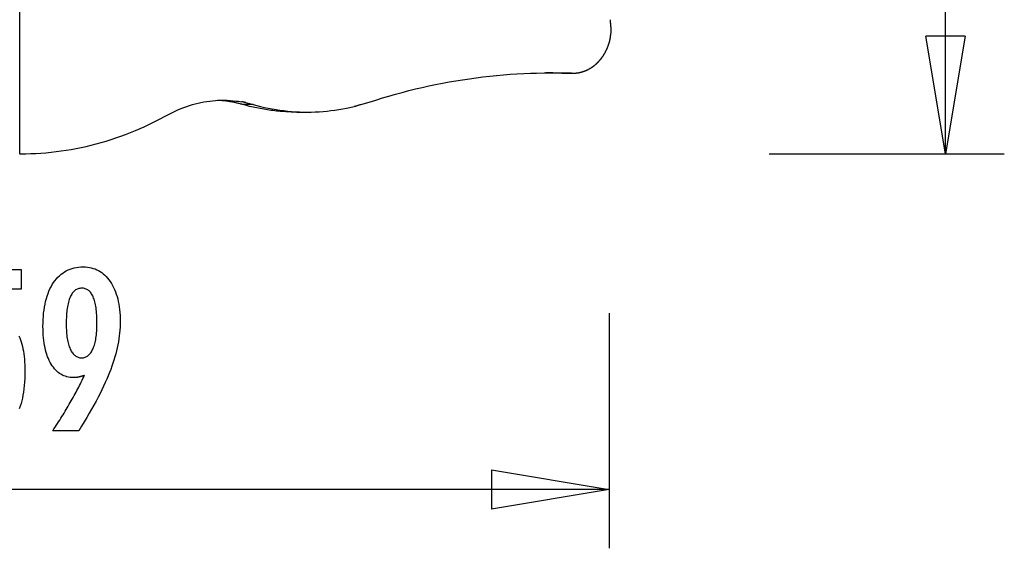
# Model space of a CAD drawing. Extents: x -10.5 to 10.5, y -10 to 10.
# Drawn here: x -2.1 to 10.5, y -10 to -3.3 of the extents above; entities that cross this region are included whole.
import ezdxf

# ---------------------------------------------------------------- set-up
doc = ezdxf.new("R2010")
doc.units = 0
doc.layers.get('0').update_dxf_attribs({"linetype": 'CONTINUOUS'})

msp = doc.modelspace()

# ---------------------------------------------------------------- linework, layer by layer
at = {"color": 0}
for points in [[(-2.0802, -4.9829), (-2.0802, 10.0211)], [(9.7368, -4.9829), (9.7368, 2.5191)], [(5.4643, -3.3372), (5.4643, -3.3372), (5.4641, -3.334), (5.464, -3.3305), (5.4637, -3.3266), (5.4634, -3.3226), (5.4628, -3.3182), (5.4625, -3.3137), (5.462, -3.3089), (5.4617, -3.3044), (5.4611, -3.2996), (5.4607, -3.2949), (5.4602, -3.2904), (5.4599, -3.2862), (5.4596, -3.282), (5.4593, -3.2783), (5.4592, -3.2748), (5.4592, -3.2719)], [(5.4643, -3.3372), (5.4643, -3.3372), (5.4641, -3.334), (5.464, -3.3305), (5.4637, -3.3266), (5.4634, -3.3226), (5.4628, -3.3182), (5.4625, -3.3137), (5.462, -3.3089), (5.4617, -3.3044), (5.4611, -3.2996), (5.4607, -3.2949), (5.4602, -3.2904), (5.4599, -3.2862), (5.4596, -3.282), (5.4593, -3.2783), (5.4592, -3.2748), (5.4592, -3.2719)], [(5.4692, -3.3937), (5.4692, -3.3937), (5.469, -3.3904), (5.4689, -3.3871), (5.4686, -3.3836), (5.4685, -3.3802), (5.4681, -3.3765), (5.4678, -3.3729), (5.4675, -3.3692), (5.4672, -3.3656), (5.4667, -3.3618), (5.4664, -3.3582), (5.4661, -3.3546), (5.4658, -3.3513), (5.4655, -3.3479), (5.4653, -3.3447), (5.4652, -3.3417), (5.4652, -3.3391)], [(5.4692, -3.3937), (5.4692, -3.3937), (5.469, -3.3904), (5.4689, -3.3871), (5.4686, -3.3836), (5.4685, -3.3802), (5.4681, -3.3765), (5.4678, -3.3729), (5.4675, -3.3692), (5.4672, -3.3656), (5.4667, -3.3618), (5.4664, -3.3582), (5.4661, -3.3546), (5.4658, -3.3513), (5.4655, -3.3479), (5.4653, -3.3447), (5.4652, -3.3417), (5.4652, -3.3391)], [(5.4692, -3.4291), (5.4692, -3.4291), (5.4692, -3.4273), (5.4692, -3.4255), (5.4692, -3.4237), (5.4692, -3.4219), (5.4692, -3.4198), (5.4692, -3.418), (5.4692, -3.4162), (5.4692, -3.4144), (5.4692, -3.4123), (5.4692, -3.4105), (5.4692, -3.4087), (5.4692, -3.4069), (5.4692, -3.4051), (5.4692, -3.4033), (5.4692, -3.4015), (5.4692, -3.3999), (5.4692, -3.3999), (5.4692, -3.3997), (5.4692, -3.3995), (5.4692, -3.399), (5.4692, -3.3987), (5.4692, -3.3981), (5.4692, -3.3976), (5.4692, -3.397), (5.4692, -3.3965), (5.4692, -3.3958), (5.4692, -3.3952), (5.4692, -3.3946), (5.4692, -3.3942), (5.4692, -3.3937), (5.4692, -3.3934), (5.4692, -3.3932), (5.4692, -3.3932)], [(5.4692, -3.4291), (5.4692, -3.4291), (5.4692, -3.4273), (5.4692, -3.4255), (5.4692, -3.4237), (5.4692, -3.4219), (5.4692, -3.4198), (5.4692, -3.418), (5.4692, -3.4162), (5.4692, -3.4144), (5.4692, -3.4123), (5.4692, -3.4105), (5.4692, -3.4087), (5.4692, -3.4069), (5.4692, -3.4051), (5.4692, -3.4033), (5.4692, -3.4015), (5.4692, -3.3999), (5.4692, -3.3999), (5.4692, -3.3997), (5.4692, -3.3995), (5.4692, -3.399), (5.4692, -3.3987), (5.4692, -3.3981), (5.4692, -3.3976), (5.4692, -3.397), (5.4692, -3.3965), (5.4692, -3.3958), (5.4692, -3.3952), (5.4692, -3.3946), (5.4692, -3.3942), (5.4692, -3.3937), (5.4692, -3.3934), (5.4692, -3.3932), (5.4692, -3.3932)], [(5.4536, -3.5281), (5.4536, -3.5281), (5.4539, -3.5262), (5.4544, -3.5243), (5.4548, -3.5222), (5.4554, -3.5201), (5.4557, -3.5177), (5.4563, -3.5154), (5.4569, -3.513), (5.4575, -3.5106), (5.4578, -3.508), (5.4584, -3.5056), (5.4587, -3.5032), (5.4592, -3.501), (5.4594, -3.4988), (5.4597, -3.4968), (5.4598, -3.4949), (5.46, -3.4933)], [(5.4536, -3.5281), (5.4536, -3.5281), (5.4539, -3.5262), (5.4544, -3.5243), (5.4548, -3.5222), (5.4554, -3.5201), (5.4557, -3.5177), (5.4563, -3.5154), (5.4569, -3.513), (5.4575, -3.5106), (5.4578, -3.508), (5.4584, -3.5056), (5.4587, -3.5032), (5.4592, -3.501), (5.4594, -3.4988), (5.4597, -3.4968), (5.4598, -3.4949), (5.46, -3.4933)], [(5.4597, -3.4923), (5.4597, -3.4923), (5.4597, -3.4906), (5.4598, -3.4888), (5.4601, -3.4868), (5.4604, -3.4847), (5.4607, -3.4823), (5.4612, -3.4801), (5.4616, -3.4777), (5.4622, -3.4754), (5.4625, -3.473), (5.463, -3.4706), (5.4633, -3.4682), (5.4639, -3.4661), (5.4642, -3.4639), (5.4645, -3.462), (5.4646, -3.4602), (5.4648, -3.4588)], [(5.4597, -3.4923), (5.4597, -3.4923), (5.4597, -3.4906), (5.4598, -3.4888), (5.4601, -3.4868), (5.4604, -3.4847), (5.4607, -3.4823), (5.4612, -3.4801), (5.4616, -3.4777), (5.4622, -3.4754), (5.4625, -3.473), (5.463, -3.4706), (5.4633, -3.4682), (5.4639, -3.4661), (5.4642, -3.4639), (5.4645, -3.462), (5.4646, -3.4602), (5.4648, -3.4588)], [(5.465, -3.4602), (5.4685, -3.4305)], [(9.7368, -4.9829), (9.4867, -3.4825)], [(9.9869, -3.4825), (9.4867, -3.4825)], [(9.9869, -3.4825), (9.7368, -4.9829)], [(9.7368, -4.9829), (9.7368, -3.4825)], [(5.4078, -3.6599), (5.4078, -3.6599), (5.4086, -3.658), (5.4095, -3.6562), (5.4104, -3.6541), (5.4115, -3.6522), (5.4124, -3.65), (5.4134, -3.6479), (5.4143, -3.6458), (5.4155, -3.6437), (5.4164, -3.6414), (5.4173, -3.6393), (5.4181, -3.6372), (5.419, -3.6352), (5.4196, -3.6331), (5.4204, -3.6312), (5.421, -3.6293), (5.4216, -3.6276)], [(5.4078, -3.6599), (5.4078, -3.6599), (5.4086, -3.658), (5.4095, -3.6562), (5.4104, -3.6541), (5.4115, -3.6522), (5.4124, -3.65), (5.4134, -3.6479), (5.4143, -3.6458), (5.4155, -3.6437), (5.4164, -3.6414), (5.4173, -3.6393), (5.4181, -3.6372), (5.419, -3.6352), (5.4196, -3.6331), (5.4204, -3.6312), (5.421, -3.6293), (5.4216, -3.6276)], [(5.4226, -3.6277), (5.4226, -3.6277), (5.4229, -3.6261), (5.4235, -3.6244), (5.4241, -3.6224), (5.425, -3.6204), (5.4258, -3.618), (5.4267, -3.6157), (5.4276, -3.6133), (5.4285, -3.6109), (5.4293, -3.6083), (5.4302, -3.6059), (5.431, -3.6035), (5.4319, -3.6014), (5.4325, -3.5993), (5.4333, -3.5974), (5.4339, -3.5957), (5.4345, -3.5943)], [(5.4226, -3.6277), (5.4226, -3.6277), (5.4229, -3.6261), (5.4235, -3.6244), (5.4241, -3.6224), (5.425, -3.6204), (5.4258, -3.618), (5.4267, -3.6157), (5.4276, -3.6133), (5.4285, -3.6109), (5.4293, -3.6083), (5.4302, -3.6059), (5.431, -3.6035), (5.4319, -3.6014), (5.4325, -3.5993), (5.4333, -3.5974), (5.4339, -3.5957), (5.4345, -3.5943)], [(5.4344, -3.5942), (5.4344, -3.5942), (5.4348, -3.5925), (5.4354, -3.5908), (5.436, -3.5888), (5.4366, -3.5868), (5.4372, -3.5845), (5.438, -3.5823), (5.4386, -3.5799), (5.4395, -3.5776), (5.4401, -3.5752), (5.4407, -3.5728), (5.4413, -3.5704), (5.4422, -3.5683), (5.4428, -3.5662), (5.4434, -3.5643), (5.444, -3.5625), (5.4446, -3.5611)], [(5.4344, -3.5942), (5.4344, -3.5942), (5.4348, -3.5925), (5.4354, -3.5908), (5.436, -3.5888), (5.4366, -3.5868), (5.4372, -3.5845), (5.438, -3.5823), (5.4386, -3.5799), (5.4395, -3.5776), (5.4401, -3.5752), (5.4407, -3.5728), (5.4413, -3.5704), (5.4422, -3.5683), (5.4428, -3.5662), (5.4434, -3.5643), (5.444, -3.5625), (5.4446, -3.5611)], [(5.4464, -3.5613), (5.4464, -3.5613), (5.4467, -3.5596), (5.4473, -3.5579), (5.4479, -3.5559), (5.4485, -3.5538), (5.4491, -3.5514), (5.4497, -3.549), (5.4503, -3.5466), (5.4509, -3.5442), (5.4512, -3.5416), (5.4518, -3.5392), (5.4522, -3.5368), (5.4528, -3.5346), (5.453, -3.5324), (5.4533, -3.5305), (5.4534, -3.5288), (5.4536, -3.5274)], [(5.4464, -3.5613), (5.4464, -3.5613), (5.4467, -3.5596), (5.4473, -3.5579), (5.4479, -3.5559), (5.4485, -3.5538), (5.4491, -3.5514), (5.4497, -3.549), (5.4503, -3.5466), (5.4509, -3.5442), (5.4512, -3.5416), (5.4518, -3.5392), (5.4522, -3.5368), (5.4528, -3.5346), (5.453, -3.5324), (5.4533, -3.5305), (5.4534, -3.5288), (5.4536, -3.5274)], [(5.3321, -3.7784), (5.3321, -3.7784), (5.3333, -3.777), (5.3346, -3.7757), (5.3359, -3.774), (5.3374, -3.7725), (5.3389, -3.7707), (5.3404, -3.7689), (5.3419, -3.7671), (5.3435, -3.7653), (5.3448, -3.7632), (5.3463, -3.7614), (5.3476, -3.7595), (5.349, -3.7577), (5.3501, -3.7558), (5.3513, -3.754), (5.3522, -3.7523), (5.3533, -3.7508)], [(5.3321, -3.7784), (5.3321, -3.7784), (5.3333, -3.777), (5.3346, -3.7757), (5.3359, -3.774), (5.3374, -3.7725), (5.3389, -3.7707), (5.3404, -3.7689), (5.3419, -3.7671), (5.3435, -3.7653), (5.3448, -3.7632), (5.3463, -3.7614), (5.3476, -3.7595), (5.349, -3.7577), (5.3501, -3.7558), (5.3513, -3.754), (5.3522, -3.7523), (5.3533, -3.7508)], [(5.354, -3.752), (5.354, -3.752), (5.3548, -3.7502), (5.3558, -3.7484), (5.357, -3.7464), (5.3583, -3.7446), (5.3595, -3.7425), (5.3609, -3.7405), (5.3623, -3.7384), (5.3638, -3.7366), (5.365, -3.7345), (5.3665, -3.7324), (5.3678, -3.7303), (5.3693, -3.7285), (5.3704, -3.7265), (5.3716, -3.7247), (5.3726, -3.7229), (5.3737, -3.7214)], [(5.354, -3.752), (5.354, -3.752), (5.3548, -3.7502), (5.3558, -3.7484), (5.357, -3.7464), (5.3583, -3.7446), (5.3595, -3.7425), (5.3609, -3.7405), (5.3623, -3.7384), (5.3638, -3.7366), (5.365, -3.7345), (5.3665, -3.7324), (5.3678, -3.7303), (5.3693, -3.7285), (5.3704, -3.7265), (5.3716, -3.7247), (5.3726, -3.7229), (5.3737, -3.7214)], [(5.3736, -3.7216), (5.3736, -3.7216), (5.3744, -3.7198), (5.3753, -3.718), (5.3763, -3.7162), (5.3775, -3.7144), (5.3786, -3.7123), (5.3798, -3.7105), (5.381, -3.7087), (5.3824, -3.7069), (5.3836, -3.7048), (5.3848, -3.703), (5.386, -3.7012), (5.3873, -3.6994), (5.3883, -3.6976), (5.3895, -3.6958), (5.3904, -3.694), (5.3915, -3.6924)], [(5.3736, -3.7216), (5.3736, -3.7216), (5.3744, -3.7198), (5.3753, -3.718), (5.3763, -3.7162), (5.3775, -3.7144), (5.3786, -3.7123), (5.3798, -3.7105), (5.381, -3.7087), (5.3824, -3.7069), (5.3836, -3.7048), (5.3848, -3.703), (5.386, -3.7012), (5.3873, -3.6994), (5.3883, -3.6976), (5.3895, -3.6958), (5.3904, -3.694), (5.3915, -3.6924)], [(5.3919, -3.6916), (5.3919, -3.6916), (5.3927, -3.6897), (5.3936, -3.6879), (5.3945, -3.6858), (5.3956, -3.6839), (5.3965, -3.6818), (5.3977, -3.6797), (5.3986, -3.6776), (5.3998, -3.6756), (5.4007, -3.6733), (5.4019, -3.6712), (5.4028, -3.6691), (5.404, -3.6671), (5.4049, -3.665), (5.4059, -3.6631), (5.4068, -3.6613), (5.4079, -3.6597)], [(5.3919, -3.6916), (5.3919, -3.6916), (5.3927, -3.6897), (5.3936, -3.6879), (5.3945, -3.6858), (5.3956, -3.6839), (5.3965, -3.6818), (5.3977, -3.6797), (5.3986, -3.6776), (5.3998, -3.6756), (5.4007, -3.6733), (5.4019, -3.6712), (5.4028, -3.6691), (5.404, -3.6671), (5.4049, -3.665), (5.4059, -3.6631), (5.4068, -3.6613), (5.4079, -3.6597)], [(5.1819, -3.9026), (5.1819, -3.9026), (5.1832, -3.9017), (5.1847, -3.9009), (5.1862, -3.9), (5.1879, -3.8991), (5.1894, -3.898), (5.1912, -3.8971), (5.1929, -3.896), (5.1947, -3.8951), (5.1962, -3.8939), (5.198, -3.893), (5.1996, -3.8919), (5.2014, -3.891), (5.2029, -3.8901), (5.2045, -3.8892), (5.206, -3.8884), (5.2076, -3.8878)], [(5.1819, -3.9026), (5.1819, -3.9026), (5.1832, -3.9017), (5.1847, -3.9009), (5.1862, -3.9), (5.1879, -3.8991), (5.1894, -3.898), (5.1912, -3.8971), (5.1929, -3.896), (5.1947, -3.8951), (5.1962, -3.8939), (5.198, -3.893), (5.1996, -3.8919), (5.2014, -3.891), (5.2029, -3.8901), (5.2045, -3.8892), (5.206, -3.8884), (5.2076, -3.8878)], [(5.208, -3.8875), (5.208, -3.8875), (5.2094, -3.8866), (5.2109, -3.8857), (5.2124, -3.8846), (5.2142, -3.8837), (5.2158, -3.8825), (5.2176, -3.8813), (5.2194, -3.8801), (5.2212, -3.879), (5.2227, -3.8776), (5.2245, -3.8764), (5.2262, -3.8752), (5.228, -3.8741), (5.2295, -3.873), (5.2313, -3.8721), (5.2328, -3.8712), (5.2344, -3.8706)], [(5.208, -3.8875), (5.208, -3.8875), (5.2094, -3.8866), (5.2109, -3.8857), (5.2124, -3.8846), (5.2142, -3.8837), (5.2158, -3.8825), (5.2176, -3.8813), (5.2194, -3.8801), (5.2212, -3.879), (5.2227, -3.8776), (5.2245, -3.8764), (5.2262, -3.8752), (5.228, -3.8741), (5.2295, -3.873), (5.2313, -3.8721), (5.2328, -3.8712), (5.2344, -3.8706)], [(5.2358, -3.8691), (5.2358, -3.8691), (5.2372, -3.8682), (5.2387, -3.8673), (5.2402, -3.8662), (5.242, -3.8652), (5.2435, -3.8639), (5.2453, -3.8627), (5.2471, -3.8613), (5.2489, -3.8601), (5.2504, -3.8586), (5.2522, -3.8573), (5.2537, -3.8558), (5.2554, -3.8546), (5.2568, -3.8533), (5.2583, -3.8521), (5.2595, -3.8509), (5.2608, -3.8499)], [(5.2358, -3.8691), (5.2358, -3.8691), (5.2372, -3.8682), (5.2387, -3.8673), (5.2402, -3.8662), (5.242, -3.8652), (5.2435, -3.8639), (5.2453, -3.8627), (5.2471, -3.8613), (5.2489, -3.8601), (5.2504, -3.8586), (5.2522, -3.8573), (5.2537, -3.8558), (5.2554, -3.8546), (5.2568, -3.8533), (5.2583, -3.8521), (5.2595, -3.8509), (5.2608, -3.8499)], [(5.2614, -3.8493), (5.2614, -3.8493), (5.2625, -3.848), (5.2638, -3.8468), (5.2652, -3.8453), (5.2669, -3.8441), (5.2685, -3.8426), (5.2703, -3.8412), (5.2721, -3.8397), (5.2741, -3.8383), (5.2759, -3.8368), (5.2777, -3.8353), (5.2794, -3.8338), (5.2812, -3.8325), (5.2827, -3.831), (5.2843, -3.8298), (5.2856, -3.8286), (5.287, -3.8276)], [(5.2614, -3.8493), (5.2614, -3.8493), (5.2625, -3.848), (5.2638, -3.8468), (5.2652, -3.8453), (5.2669, -3.8441), (5.2685, -3.8426), (5.2703, -3.8412), (5.2721, -3.8397), (5.2741, -3.8383), (5.2759, -3.8368), (5.2777, -3.8353), (5.2794, -3.8338), (5.2812, -3.8325), (5.2827, -3.831), (5.2843, -3.8298), (5.2856, -3.8286), (5.287, -3.8276)], [(5.2867, -3.828), (5.2867, -3.828), (5.2878, -3.8266), (5.2891, -3.8253), (5.2905, -3.8238), (5.292, -3.8224), (5.2935, -3.8206), (5.2952, -3.819), (5.2969, -3.8172), (5.2987, -3.8157), (5.3002, -3.8139), (5.302, -3.8122), (5.3036, -3.8105), (5.3054, -3.809), (5.3068, -3.8075), (5.3083, -3.8061), (5.3096, -3.8048), (5.311, -3.8037)], [(5.2867, -3.828), (5.2867, -3.828), (5.2878, -3.8266), (5.2891, -3.8253), (5.2905, -3.8238), (5.292, -3.8224), (5.2935, -3.8206), (5.2952, -3.819), (5.2969, -3.8172), (5.2987, -3.8157), (5.3002, -3.8139), (5.302, -3.8122), (5.3036, -3.8105), (5.3054, -3.809), (5.3068, -3.8075), (5.3083, -3.8061), (5.3096, -3.8048), (5.311, -3.8037)], [(5.3095, -3.8051), (5.3095, -3.8051), (5.3106, -3.8037), (5.3119, -3.8023), (5.3132, -3.8006), (5.3147, -3.7991), (5.3161, -3.7972), (5.3176, -3.7954), (5.3191, -3.7934), (5.3208, -3.7916), (5.3223, -3.7895), (5.3238, -3.7877), (5.3253, -3.7858), (5.3269, -3.784), (5.3282, -3.7822), (5.3297, -3.7807), (5.3309, -3.7792), (5.3323, -3.7781)], [(5.3095, -3.8051), (5.3095, -3.8051), (5.3106, -3.8037), (5.3119, -3.8023), (5.3132, -3.8006), (5.3147, -3.7991), (5.3161, -3.7972), (5.3176, -3.7954), (5.3191, -3.7934), (5.3208, -3.7916), (5.3223, -3.7895), (5.3238, -3.7877), (5.3253, -3.7858), (5.3269, -3.784), (5.3282, -3.7822), (5.3297, -3.7807), (5.3309, -3.7792), (5.3323, -3.7781)], [(2.3814, -4.3233), (2.4649, -4.2965), (2.5487, -4.2706), (2.6328, -4.2456), (2.7172, -4.2217), (2.8018, -4.1988), (2.8866, -4.1767), (2.9717, -4.1557), (3.057, -4.1358), (3.1425, -4.1168), (3.2282, -4.0989), (3.3141, -4.0819), (3.4002, -4.0659), (3.4863, -4.051), (3.5727, -4.0371), (3.6591, -4.0243), (3.7457, -4.0124), (3.8323, -4.0016), (3.9191, -3.9917), (4.0061, -3.983), (4.0928, -3.9752), (4.179, -3.9685), (4.2666, -3.9628), (4.3562, -3.9582), (4.4405, -3.9545), (4.5166, -3.9517), (4.6143, -3.9504), (4.7646, -3.9513), (4.9614, -3.9544)], [(4.8263, -3.9544), (4.82, -3.9542), (4.8136, -3.954), (4.8073, -3.9537), (4.8009, -3.9536), (4.7946, -3.9534), (4.7882, -3.9532), (4.7819, -3.953), (4.7755, -3.9528), (4.7692, -3.9526), (4.7628, -3.9524), (4.7564, -3.9523), (4.7501, -3.9521), (4.7437, -3.9519), (4.7373, -3.9518), (4.731, -3.9517), (4.7246, -3.9515), (4.7182, -3.9514), (4.7119, -3.9513), (4.7055, -3.9511), (4.6991, -3.951), (4.6928, -3.9509), (4.6864, -3.9508), (4.6799, -3.9507), (4.6737, -3.9507), (4.6681, -3.9505), (4.6609, -3.9505), (4.6499, -3.9503), (4.6354, -3.9502)], [(4.8413, -3.9547), (4.8408, -3.9547), (4.8404, -3.9547), (4.8399, -3.9547), (4.8394, -3.9547), (4.8389, -3.9547), (4.8383, -3.9547), (4.8378, -3.9547), (4.8373, -3.9547), (4.8368, -3.9547), (4.8363, -3.9547), (4.8359, -3.9547), (4.8354, -3.9546), (4.8349, -3.9546), (4.8343, -3.9546), (4.8338, -3.9546), (4.8333, -3.9546), (4.8328, -3.9546), (4.8323, -3.9546), (4.8318, -3.9545), (4.8313, -3.9545), (4.8309, -3.9545), (4.8304, -3.9545), (4.8298, -3.9545), (4.8294, -3.9545), (4.8289, -3.9545), (4.8283, -3.9545), (4.8275, -3.9544), (4.8263, -3.9544)], [(4.9614, -3.9544), (4.8263, -3.9544)], [(4.8413, -3.9547), (4.9764, -3.9547)], [(4.9614, -3.9544), (4.9876, -3.9545)], [(4.987, -3.9546), (4.987, -3.9546), (4.9884, -3.9544), (4.99, -3.9544), (4.9918, -3.9543), (4.9937, -3.9543), (4.9955, -3.954), (4.9975, -3.954), (4.9994, -3.9538), (5.0015, -3.9538), (5.0033, -3.9535), (5.0052, -3.9535), (5.007, -3.9532), (5.0089, -3.9532), (5.0104, -3.9531), (5.0121, -3.9531), (5.0135, -3.9531), (5.0149, -3.9531)], [(4.987, -3.9546), (4.987, -3.9546), (4.9884, -3.9544), (4.99, -3.9544), (4.9918, -3.9543), (4.9937, -3.9543), (4.9955, -3.954), (4.9975, -3.954), (4.9994, -3.9538), (5.0015, -3.9538), (5.0033, -3.9535), (5.0052, -3.9535), (5.007, -3.9532), (5.0089, -3.9532), (5.0104, -3.9531), (5.0121, -3.9531), (5.0135, -3.9531), (5.0149, -3.9531)], [(5.0141, -3.9529), (5.0141, -3.9529), (5.0153, -3.9527), (5.0168, -3.9526), (5.0184, -3.9523), (5.0202, -3.9522), (5.0219, -3.9519), (5.0238, -3.9516), (5.0256, -3.9513), (5.0277, -3.9511), (5.0295, -3.9508), (5.0313, -3.9505), (5.0331, -3.9502), (5.035, -3.95), (5.0366, -3.9497), (5.0383, -3.9496), (5.0398, -3.9495), (5.0413, -3.9495)], [(5.0141, -3.9529), (5.0141, -3.9529), (5.0153, -3.9527), (5.0168, -3.9526), (5.0184, -3.9523), (5.0202, -3.9522), (5.0219, -3.9519), (5.0238, -3.9516), (5.0256, -3.9513), (5.0277, -3.9511), (5.0295, -3.9508), (5.0313, -3.9505), (5.0331, -3.9502), (5.035, -3.95), (5.0366, -3.9497), (5.0383, -3.9496), (5.0398, -3.9495), (5.0413, -3.9495)], [(5.0413, -3.9495), (5.0413, -3.9495), (5.0426, -3.9493), (5.0441, -3.9492), (5.0458, -3.9489), (5.0476, -3.9488), (5.0494, -3.9484), (5.0513, -3.9481), (5.0533, -3.9478), (5.0554, -3.9475), (5.0572, -3.9469), (5.0593, -3.9466), (5.0612, -3.946), (5.0632, -3.9457), (5.0649, -3.9451), (5.0667, -3.9448), (5.0682, -3.9445), (5.0698, -3.9442)], [(5.0413, -3.9495), (5.0413, -3.9495), (5.0426, -3.9493), (5.0441, -3.9492), (5.0458, -3.9489), (5.0476, -3.9488), (5.0494, -3.9484), (5.0513, -3.9481), (5.0533, -3.9478), (5.0554, -3.9475), (5.0572, -3.9469), (5.0593, -3.9466), (5.0612, -3.946), (5.0632, -3.9457), (5.0649, -3.9451), (5.0667, -3.9448), (5.0682, -3.9445), (5.0698, -3.9442)], [(5.0698, -3.9446), (5.0698, -3.9446), (5.0711, -3.944), (5.0726, -3.9437), (5.0743, -3.9432), (5.0761, -3.9429), (5.0779, -3.9423), (5.0798, -3.942), (5.0816, -3.9414), (5.0837, -3.9411), (5.0855, -3.9405), (5.0875, -3.94), (5.0893, -3.9394), (5.0913, -3.9391), (5.0929, -3.9385), (5.0947, -3.9382), (5.0962, -3.9379), (5.0977, -3.9376)], [(5.0698, -3.9446), (5.0698, -3.9446), (5.0711, -3.944), (5.0726, -3.9437), (5.0743, -3.9432), (5.0761, -3.9429), (5.0779, -3.9423), (5.0798, -3.942), (5.0816, -3.9414), (5.0837, -3.9411), (5.0855, -3.9405), (5.0875, -3.94), (5.0893, -3.9394), (5.0913, -3.9391), (5.0929, -3.9385), (5.0947, -3.9382), (5.0962, -3.9379), (5.0977, -3.9376)], [(5.0977, -3.9376), (5.0977, -3.9376), (5.099, -3.937), (5.1005, -3.9366), (5.1022, -3.936), (5.104, -3.9354), (5.1058, -3.9345), (5.1077, -3.9338), (5.1095, -3.9329), (5.1116, -3.9323), (5.1134, -3.9314), (5.1154, -3.9306), (5.1172, -3.9297), (5.1192, -3.9291), (5.1209, -3.9284), (5.1227, -3.9278), (5.1242, -3.9274), (5.1257, -3.9271)], [(5.0977, -3.9376), (5.0977, -3.9376), (5.099, -3.937), (5.1005, -3.9366), (5.1022, -3.936), (5.104, -3.9354), (5.1058, -3.9345), (5.1077, -3.9338), (5.1095, -3.9329), (5.1116, -3.9323), (5.1134, -3.9314), (5.1154, -3.9306), (5.1172, -3.9297), (5.1192, -3.9291), (5.1209, -3.9284), (5.1227, -3.9278), (5.1242, -3.9274), (5.1257, -3.9271)], [(5.1248, -3.9275), (5.1248, -3.9275), (5.1261, -3.9269), (5.1276, -3.9265), (5.1293, -3.9259), (5.1311, -3.9255), (5.1329, -3.9247), (5.1348, -3.9241), (5.1368, -3.9234), (5.1389, -3.9228), (5.1407, -3.9219), (5.1428, -3.9212), (5.1446, -3.9203), (5.1466, -3.9197), (5.1483, -3.9188), (5.1501, -3.9182), (5.1516, -3.9174), (5.1532, -3.9168)], [(5.1248, -3.9275), (5.1248, -3.9275), (5.1261, -3.9269), (5.1276, -3.9265), (5.1293, -3.9259), (5.1311, -3.9255), (5.1329, -3.9247), (5.1348, -3.9241), (5.1368, -3.9234), (5.1389, -3.9228), (5.1407, -3.9219), (5.1428, -3.9212), (5.1446, -3.9203), (5.1466, -3.9197), (5.1483, -3.9188), (5.1501, -3.9182), (5.1516, -3.9174), (5.1532, -3.9168)], [(5.1536, -3.9167), (5.1536, -3.9167), (5.1549, -3.9158), (5.1564, -3.915), (5.158, -3.9141), (5.1598, -3.9135), (5.1616, -3.9126), (5.1634, -3.9117), (5.1652, -3.9108), (5.1672, -3.9102), (5.169, -3.9093), (5.1708, -3.9084), (5.1726, -3.9075), (5.1745, -3.9068), (5.176, -3.9059), (5.1778, -3.9053), (5.1793, -3.9045), (5.1808, -3.9039)], [(5.1536, -3.9167), (5.1536, -3.9167), (5.1549, -3.9158), (5.1564, -3.915), (5.158, -3.9141), (5.1598, -3.9135), (5.1616, -3.9126), (5.1634, -3.9117), (5.1652, -3.9108), (5.1672, -3.9102), (5.169, -3.9093), (5.1708, -3.9084), (5.1726, -3.9075), (5.1745, -3.9068), (5.176, -3.9059), (5.1778, -3.9053), (5.1793, -3.9045), (5.1808, -3.9039)], [(-0.1894, -4.4854), (-0.1564, -4.4674), (-0.1229, -4.4503), (-0.0889, -4.434), (-0.0545, -4.4185), (-0.0197, -4.4039), (0.0154, -4.3902), (0.051, -4.3774), (0.0868, -4.3655), (0.1229, -4.3546), (0.1593, -4.3446), (0.196, -4.3357), (0.2329, -4.3276), (0.2699, -4.3206), (0.3071, -4.3146), (0.3444, -4.3095), (0.3818, -4.3055), (0.4193, -4.3025), (0.4568, -4.3004), (0.4944, -4.2995), (0.5317, -4.2995), (0.5688, -4.3004), (0.6065, -4.3025), (0.6448, -4.3058), (0.6807, -4.3094), (0.7131, -4.3133), (0.7542, -4.3204)], [(0.7632, -4.3534), (0.7529, -4.3505), (0.7426, -4.3477), (0.7323, -4.345), (0.7219, -4.3423), (0.7115, -4.3397), (0.7011, -4.3372), (0.6906, -4.3348), (0.6801, -4.3325), (0.6697, -4.3302), (0.6592, -4.328), (0.6486, -4.3259), (0.6381, -4.3238), (0.6275, -4.3218), (0.6169, -4.32), (0.6063, -4.3181), (0.5957, -4.3164), (0.585, -4.3148), (0.5743, -4.3133), (0.5636, -4.3118), (0.5529, -4.3104), (0.5423, -4.3091), (0.5315, -4.3078), (0.5204, -4.3067), (0.51, -4.3056), (0.5005, -4.3047), (0.4884, -4.3037), (0.4697, -4.3025), (0.4452, -4.301)], [(0.8139, -4.3316), (0.8139, -4.3316), (0.8112, -4.3314), (0.8081, -4.331), (0.8046, -4.3303), (0.8009, -4.3296), (0.7968, -4.3285), (0.7926, -4.3275), (0.7881, -4.3263), (0.7839, -4.3252), (0.7794, -4.324), (0.775, -4.3228), (0.7708, -4.3217), (0.7668, -4.3208), (0.7629, -4.3199), (0.7595, -4.3193), (0.7564, -4.3189), (0.7539, -4.3188)], [(0.8139, -4.3316), (0.8139, -4.3316), (0.8112, -4.3314), (0.8081, -4.331), (0.8046, -4.3303), (0.8009, -4.3296), (0.7968, -4.3285), (0.7926, -4.3275), (0.7881, -4.3263), (0.7839, -4.3252), (0.7794, -4.324), (0.775, -4.3228), (0.7708, -4.3217), (0.7668, -4.3208), (0.7629, -4.3199), (0.7595, -4.3193), (0.7564, -4.3189), (0.7539, -4.3188)], [(1.4557, -4.4506), (1.4322, -4.4504), (1.4088, -4.4501), (1.3854, -4.4496), (1.362, -4.4488), (1.3385, -4.4478), (1.3151, -4.4466), (1.2917, -4.4452), (1.2684, -4.4435), (1.245, -4.4417), (1.2217, -4.4396), (1.1984, -4.4373), (1.1751, -4.4348), (1.1519, -4.432), (1.1287, -4.4291), (1.1055, -4.4259), (1.0823, -4.4226), (1.0592, -4.419), (1.0361, -4.4152), (1.013, -4.4112), (0.9901, -4.407), (0.9674, -4.4026), (0.9443, -4.3979), (0.9207, -4.3929), (0.8986, -4.388), (0.8787, -4.3836), (0.8533, -4.3773), (0.8142, -4.3671), (0.7632, -4.3534)], [(0.8982, -4.3534), (0.7632, -4.3534)], [(0.8168, -4.3339), (0.8982, -4.3534)], [(0.8982, -4.3534), (0.9464, -4.3666), (0.9948, -4.3789), (1.0436, -4.3902), (1.0925, -4.4006), (1.1417, -4.41), (1.1911, -4.4185), (1.2407, -4.426), (1.2905, -4.4325), (1.3404, -4.438), (1.3904, -4.4425), (1.4405, -4.446), (1.4907, -4.4485), (1.541, -4.45), (1.5912, -4.4506), (1.6415, -4.45), (1.6918, -4.4485), (1.742, -4.446), (1.7922, -4.4424), (1.8424, -4.4378), (1.8922, -4.4324), (1.9417, -4.4259), (1.9918, -4.4183), (2.0428, -4.4093), (2.0907, -4.4003), (2.1338, -4.3916), (2.1886, -4.3784)], [(2.1902, -4.3769), (2.1902, -4.3769), (2.1934, -4.3766), (2.1975, -4.3758), (2.2023, -4.3746), (2.2078, -4.3732), (2.2135, -4.3713), (2.2198, -4.3694), (2.2262, -4.3673), (2.2328, -4.3652), (2.2391, -4.3629), (2.2456, -4.3608), (2.2517, -4.3589), (2.2577, -4.3572), (2.2631, -4.3556), (2.268, -4.3545), (2.2721, -4.3537), (2.2756, -4.3536)], [(2.1902, -4.3769), (2.1902, -4.3769), (2.1934, -4.3766), (2.1975, -4.3758), (2.2023, -4.3746), (2.2078, -4.3732), (2.2135, -4.3713), (2.2198, -4.3694), (2.2262, -4.3673), (2.2328, -4.3652), (2.2391, -4.3629), (2.2456, -4.3608), (2.2517, -4.3589), (2.2577, -4.3572), (2.2631, -4.3556), (2.268, -4.3545), (2.2721, -4.3537), (2.2756, -4.3536)], [(2.2723, -4.3553), (2.3814, -4.3233)], [(-2.0672, -4.9829), (-2.0029, -4.9823), (-1.9386, -4.9806), (-1.8741, -4.9779), (-1.8097, -4.974), (-1.7452, -4.969), (-1.6807, -4.9628), (-1.6162, -4.9555), (-1.5518, -4.9471), (-1.4875, -4.9376), (-1.4232, -4.927), (-1.3591, -4.9152), (-1.295, -4.9023), (-1.2311, -4.8883), (-1.1674, -4.8732), (-1.1039, -4.8569), (-1.0407, -4.8395), (-0.9776, -4.8211), (-0.9148, -4.8016), (-0.8522, -4.7808), (-0.7902, -4.7593), (-0.7288, -4.7367), (-0.6668, -4.7127), (-0.6038, -4.6868), (-0.5448, -4.6619), (-0.4918, -4.6388), (-0.4246, -4.607), (-0.3224, -4.5551), (-0.1894, -4.4854)], [(1.4557, -4.4506), (1.5907, -4.4506)], [(-2.0802, -4.9829), (-2.0813, -4.9829)], [(-2.0802, -4.9829), (-2.0672, -4.9829)], [(7.4862, -4.9829), (10.487, -4.9829)], [(-2.8927, -6.4625), (-2.0606, -6.4625), (-2.0606, -6.7104), (-2.642, -6.7104)], [(-1.253, -7.812), (-1.253, -7.812), (-1.2576, -7.8136), (-1.2624, -7.8154), (-1.2671, -7.817), (-1.2719, -7.8188), (-1.2764, -7.8203), (-1.2811, -7.8219), (-1.2856, -7.8234), (-1.2903, -7.825), (-1.2946, -7.8262), (-1.2991, -7.8276), (-1.3035, -7.8288), (-1.308, -7.8302), (-1.3122, -7.8312), (-1.3167, -7.8324), (-1.3209, -7.8334), (-1.3254, -7.8346), (-1.3254, -7.8346), (-1.3295, -7.8353), (-1.3337, -7.8362), (-1.3379, -7.8369), (-1.3421, -7.8378), (-1.346, -7.8384), (-1.3502, -7.8391), (-1.3544, -7.8396), (-1.3586, -7.8402), (-1.3625, -7.8405), (-1.3666, -7.8409), (-1.3705, -7.8412), (-1.3747, -7.8416), (-1.3786, -7.8416), (-1.3827, -7.8419), (-1.3866, -7.8419), (-1.3908, -7.8421), (-1.3908, -7.8421), (-1.4133, -7.8413), (-1.4352, -7.8392), (-1.4565, -7.8357), (-1.4774, -7.8311), (-1.4975, -7.8249), (-1.517, -7.8176), (-1.5359, -7.8087), (-1.5544, -7.7987), (-1.5719, -7.787), (-1.589, -7.7743), (-1.6055, -7.76), (-1.6214, -7.7446), (-1.6364, -7.7276), (-1.6511, -7.7095), (-1.6652, -7.6898), (-1.6787, -7.669), (-1.6787, -7.669), (-1.6913, -7.6468), (-1.7032, -7.6235), (-1.7142, -7.5992), (-1.7246, -7.574), (-1.7339, -7.5476), (-1.7425, -7.5201), (-1.7502, -7.4916), (-1.7573, -7.4622), (-1.7633, -7.4315), (-1.7686, -7.3998), (-1.7731, -7.3671), (-1.7769, -7.3333), (-1.7797, -7.2984), (-1.7818, -7.2624), (-1.783, -7.2254), (-1.7835, -7.1874), (-1.7835, -7.1874), (-1.7829, -7.143), (-1.7812, -7.1), (-1.7785, -7.0581), (-1.7749, -7.0176), (-1.7701, -6.9782), (-1.7644, -6.9401), (-1.7575, -6.9032), (-1.7497, -6.8677), (-1.7406, -6.8332), (-1.7305, -6.8002), (-1.7194, -6.7684), (-1.7074, -6.7378), (-1.6942, -6.7084), (-1.6801, -6.6804), (-1.6648, -6.6536), (-1.6486, -6.6281), (-1.6486, -6.6281), (-1.6311, -6.6038), (-1.6129, -6.5812), (-1.5938, -6.56), (-1.574, -6.5406), (-1.5532, -6.5225), (-1.5317, -6.5062), (-1.5093, -6.4913), (-1.4861, -6.4782), (-1.4619, -6.4663), (-1.437, -6.4562), (-1.4111, -6.4476), (-1.3846, -6.4406), (-1.357, -6.435), (-1.3287, -6.4312), (-1.2994, -6.4289), (-1.2694, -6.4282), (-1.2694, -6.4282), (-1.2426, -6.4288), (-1.2165, -6.431), (-1.1912, -6.4347), (-1.1666, -6.4399), (-1.1426, -6.4464), (-1.1194, -6.4544), (-1.0969, -6.4639), (-1.0752, -6.475), (-1.0539, -6.4873), (-1.0335, -6.5012), (-1.0137, -6.5166), (-0.9948, -6.5335), (-0.9764, -6.5517), (-0.9587, -6.5714), (-0.9418, -6.5926), (-0.9256, -6.6154), (-0.9256, -6.6154), (-0.91, -6.6392), (-0.8955, -6.6643), (-0.882, -6.6902), (-0.8696, -6.7175), (-0.858, -6.7455), (-0.8477, -6.7748), (-0.8382, -6.8051), (-0.8299, -6.8366), (-0.8223, -6.8688), (-0.8159, -6.9023), (-0.8103, -6.9368), (-0.806, -6.9725), (-0.8024, -7.0089), (-0.8, -7.0467), (-0.7985, -7.0854), (-0.7981, -7.1253), (-0.7981, -7.1253), (-0.7985, -7.1616), (-0.7999, -7.1983), (-0.8022, -7.2351), (-0.8056, -7.2723), (-0.8097, -7.3096), (-0.8149, -7.3472), (-0.821, -7.385), (-0.8281, -7.4232), (-0.836, -7.4614), (-0.8449, -7.4999), (-0.8547, -7.5386), (-0.8656, -7.5777), (-0.8772, -7.6168), (-0.8899, -7.6562), (-0.9035, -7.6958), (-0.9181, -7.7358), (-0.9181, -7.7358), (-0.9336, -7.7761), (-0.9505, -7.8178), (-0.9688, -7.8605), (-0.9884, -7.9046), (-1.0092, -7.9495), (-1.0314, -7.9957), (-1.055, -8.043), (-1.0799, -8.0916), (-1.106, -8.1411), (-1.1334, -8.1918), (-1.1622, -8.2436), (-1.1924, -8.2967), (-1.2237, -8.3507), (-1.2564, -8.406), (-1.2905, -8.4623), (-1.3259, -8.5199), (-1.6594, -8.5199), (-1.6594, -8.5199), (-1.644, -8.4971), (-1.6289, -8.4743), (-1.6139, -8.4515), (-1.5992, -8.429), (-1.5845, -8.4063), (-1.5701, -8.3838), (-1.5558, -8.3613), (-1.5418, -8.3389), (-1.5277, -8.3164), (-1.514, -8.2939), (-1.5004, -8.2715), (-1.487, -8.2493), (-1.4737, -8.227), (-1.4606, -8.2048), (-1.4476, -8.1826), (-1.435, -8.1605), (-1.435, -8.1605), (-1.4222, -8.1382), (-1.4097, -8.116), (-1.3973, -8.0938), (-1.3851, -8.0719), (-1.373, -8.0499), (-1.3613, -8.028), (-1.3496, -8.0061), (-1.3382, -7.9844), (-1.3268, -7.9625), (-1.3157, -7.9409), (-1.3048, -7.9193), (-1.2941, -7.8977), (-1.2835, -7.8761), (-1.2731, -7.8547), (-1.2629, -7.8333), (-1.253, -7.812)], [(-1.0945, -7.1488), (-1.0945, -7.1488), (-1.0946, -7.1207), (-1.0952, -7.0936), (-1.0961, -7.0674), (-1.0975, -7.0423), (-1.0991, -7.0179), (-1.1012, -6.9946), (-1.1036, -6.972), (-1.1065, -6.9505), (-1.1096, -6.9297), (-1.1132, -6.91), (-1.1171, -6.891), (-1.1216, -6.8732), (-1.1262, -6.856), (-1.1314, -6.84), (-1.1369, -6.8248), (-1.1429, -6.8106), (-1.1429, -6.8106), (-1.149, -6.797), (-1.1556, -6.7845), (-1.1625, -6.7727), (-1.17, -6.762), (-1.1776, -6.7519), (-1.1859, -6.7428), (-1.1944, -6.7346), (-1.2036, -6.7273), (-1.2128, -6.7206), (-1.2226, -6.715), (-1.2328, -6.7103), (-1.2435, -6.7065), (-1.2544, -6.7034), (-1.2659, -6.7012), (-1.2777, -6.6999), (-1.2901, -6.6996), (-1.2901, -6.6996), (-1.302, -6.7), (-1.3137, -6.7014), (-1.325, -6.7036), (-1.336, -6.7068), (-1.3464, -6.7108), (-1.3566, -6.7158), (-1.3664, -6.7216), (-1.3759, -6.7284), (-1.3848, -6.736), (-1.3935, -6.7446), (-1.4018, -6.754), (-1.4098, -6.7644), (-1.4172, -6.7756), (-1.4244, -6.7878), (-1.4312, -6.8008), (-1.4378, -6.8148), (-1.4378, -6.8148), (-1.4437, -6.8294), (-1.4493, -6.8451), (-1.4544, -6.8615), (-1.4593, -6.879), (-1.4637, -6.8972), (-1.4678, -6.9163), (-1.4714, -6.9363), (-1.4748, -6.9572), (-1.4776, -6.9787), (-1.4801, -7.0013), (-1.4822, -7.0246), (-1.484, -7.0489), (-1.4853, -7.0739), (-1.4863, -7.0999), (-1.4869, -7.1267), (-1.4872, -7.1544), (-1.4872, -7.1544), (-1.4869, -7.1802), (-1.4863, -7.2054), (-1.4853, -7.2298), (-1.4839, -7.2536), (-1.482, -7.2763), (-1.4799, -7.2984), (-1.4773, -7.3197), (-1.4744, -7.3404), (-1.471, -7.36), (-1.4672, -7.3791), (-1.463, -7.3972), (-1.4585, -7.4148), (-1.4535, -7.4314), (-1.4482, -7.4474), (-1.4424, -7.4625), (-1.4364, -7.4771), (-1.4364, -7.4771), (-1.4297, -7.4904), (-1.4227, -7.5031), (-1.4154, -7.5147), (-1.4079, -7.5257), (-1.3999, -7.5357), (-1.3916, -7.5449), (-1.383, -7.5531), (-1.3741, -7.5607), (-1.3647, -7.5671), (-1.355, -7.5728), (-1.345, -7.5775), (-1.3348, -7.5815), (-1.324, -7.5845), (-1.313, -7.5868), (-1.3017, -7.5881), (-1.2901, -7.5886), (-1.2901, -7.5886), (-1.2784, -7.5881), (-1.2672, -7.5868), (-1.2562, -7.5845), (-1.2458, -7.5814), (-1.2355, -7.5773), (-1.2257, -7.5724), (-1.2162, -7.5665), (-1.2071, -7.5599), (-1.1981, -7.5522), (-1.1896, -7.5437), (-1.1813, -7.5343), (-1.1735, -7.5242), (-1.1658, -7.5129), (-1.1587, -7.501), (-1.1517, -7.488), (-1.1453, -7.4743), (-1.1453, -7.4743), (-1.139, -7.4594), (-1.1332, -7.444), (-1.1278, -7.4278), (-1.1229, -7.4109), (-1.1182, -7.393), (-1.1141, -7.3746), (-1.1103, -7.3554), (-1.1071, -7.3356), (-1.104, -7.3147), (-1.1015, -7.2933), (-1.0992, -7.271), (-1.0976, -7.2481), (-1.0961, -7.2242), (-1.0952, -7.1998), (-1.0946, -7.1746), (-1.0945, -7.1488)], [(5.4414, -7.0205), (5.4414, -10.0213)], [(-2.0905, -7.3087), (-2.08, -7.3332), (-2.0704, -7.359), (-2.0614, -7.3857), (-2.0534, -7.4139), (-2.0461, -7.443), (-2.0396, -7.4736), (-2.0338, -7.5049), (-2.0288, -7.5376), (-2.0245, -7.5714), (-2.0211, -7.6065), (-2.0183, -7.6425), (-2.0165, -7.6798), (-2.0153, -7.7182), (-2.015, -7.7579), (-2.015, -7.7579), (-2.0154, -7.806), (-2.0169, -7.8529), (-2.0193, -7.8981), (-2.0228, -7.9421), (-2.0271, -7.9843), (-2.0325, -8.0253), (-2.0388, -8.0647), (-2.0463, -8.1027), (-2.0545, -8.139), (-2.0639, -8.174), (-2.0742, -8.2074), (-2.0856, -8.2394)], [(3.941, -9.0211), (5.4414, -9.2711)], [(3.941, -9.0211), (3.941, -9.5211)], [(5.4414, -9.2711), (-2.5229, -9.2711)], [(5.4414, -9.2711), (3.941, -9.5211)], [(5.4414, -9.2711), (3.941, -9.2711)]]:
    msp.add_lwpolyline(points, dxfattribs=at)

doc.saveas('drawing.dxf')
